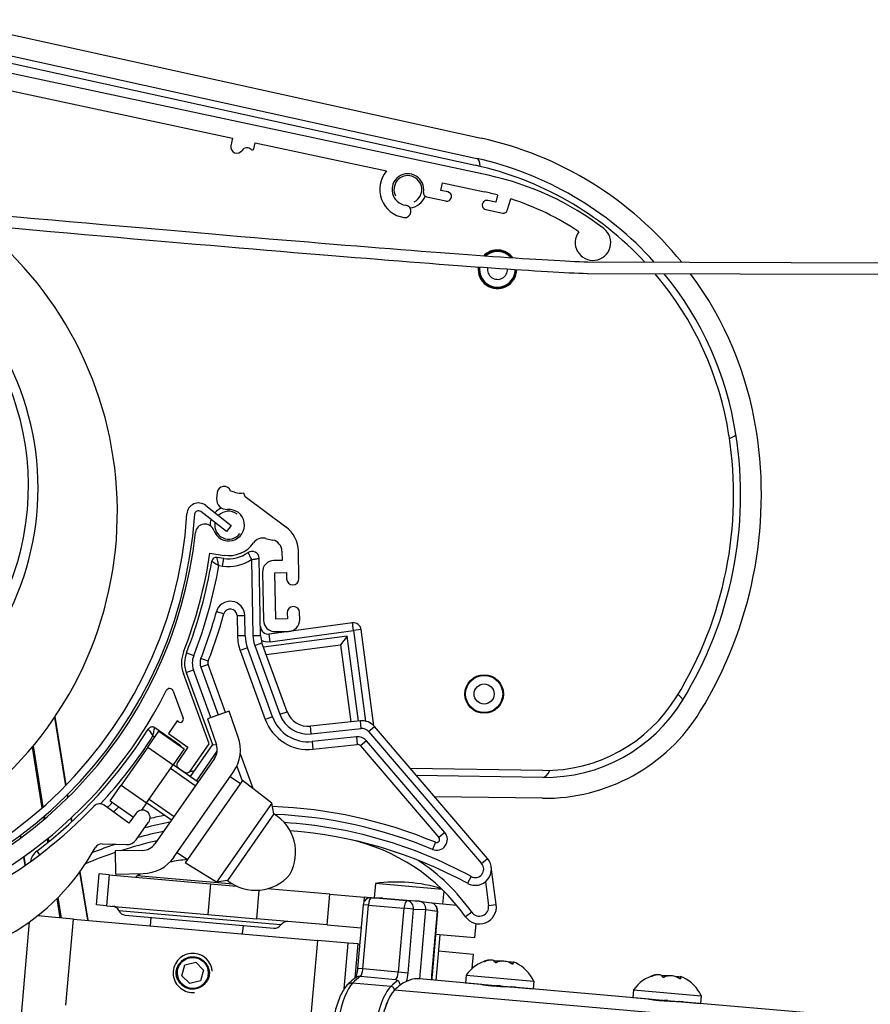
# Model space of a CAD drawing. Units: millimetres. Extents: x 28 to 835923, y -34960 to -18505.
# Drawn here: x 2411 to 2521, y -31033 to -30906 of the extents above; entities that cross this region are included whole.
import ezdxf

# ---------------------------------------------------------------- set-up
doc = ezdxf.new("R2010")
doc.units = ezdxf.units.MM
doc.header["$LTSCALE"] = 5
doc.layers.add('system', color=120, linetype='Continuous', lineweight=25)

msp = doc.modelspace()

# ---------------------------------------------------------------- linework, layer by layer
at = {"layer": 'system'}
for p, q in [((2400.78, -30905.94), (2470.38, -30921.27)), ((2395.35, -30908.44), (2469.6, -30924.79)), ((2471.25, -30926.08), (2392.92, -30909.37)), ((2400.2, -30908.58), (2469.8, -30923.91)), ((2388.73, -30910.73), (2438.17, -30921.27)), ((2438.17, -30921.27), (2437.96, -30922.26)), ((2440.94, -30922.67), (2441.1, -30921.9)), ((2441.1, -30921.9), (2458.12, -30925.53)), ((2465.14, -30928.05), (2465.35, -30927.07)), ((2465.35, -30927.07), (2470.79, -30928.23)), ((2463.27, -30928.88), (2465.79, -30929.41)), ((2466.04, -30928.24), (2465.14, -30928.05)), ((2472.48, -30928.64), (2472.28, -30929.57)), ((2472.28, -30929.57), (2471.23, -30929.35)), ((2473.73, -30930.65), (2474.21, -30929.14)), ((2470.98, -30930.52), (2473.15, -30930.98)), ((2484.18, -30937.31), (5848.79, -30946.21)), ((2484.09, -30938.8), (2484.15, -30938.8)), ((2484.15, -30938.8), (5848.93, -30947.7)), ((2436.18, -30967.17), (2436.11, -30967.93)), ((2438.41, -30967.13), (2437.93, -30966.97)), ((2439.8, -30967.71), (2439.64, -30967.22)), ((2445.08, -30971.62), (2439.8, -30967.71)), ((2437.37, -30972.22), (2434.08, -30969.61)), ((2434.7, -30968.83), (2437.99, -30971.44)), ((2437.99, -30971.44), (2437.37, -30972.22)), ((2442.44, -30973.09), (2443.39, -30973.31)), ((2444.56, -30974.74), (2444.58, -30975.94)), ((2446.77, -30978.3), (2446.7, -30974.76)), ((2435.24, -30975.01), (2437.09, -30975.29)), ((2437.03, -30975.69), (2436.16, -30975.56)), ((2436.88, -30976.67), (2437.03, -30975.69)), ((2440.62, -30975.85), (2440.81, -30985.68)), ((2441.81, -30985.66), (2441.62, -30975.66)), ((2444.58, -30975.94), (2443.52, -30975.96)), ((2436.4, -30976.6), (2436.88, -30976.67)), ((2442.05, -30977.49), (2442.17, -30983.69)), ((2443.65, -30977.56), (2445.15, -30977.53)), ((2443.77, -30983.56), (2443.65, -30977.56)), ((2445.15, -30977.53), (2445.17, -30978.33)), ((2437.04, -30982.87), (2436.08, -30982.61)), ((2438.76, -30983.09), (2439.76, -30983.07)), ((2438.76, -30983.09), (2438.81, -30985.72)), ((2439.81, -30985.7), (2439.76, -30983.07)), ((2445.27, -30983.53), (2443.77, -30983.56)), ((2445.25, -30982.73), (2445.27, -30983.53)), ((2446.87, -30983.6), (2446.85, -30982.7)), ((2453.7, -30984.04), (2442.92, -30985.48)), ((2443.05, -30986.47), (2453.83, -30985.03)), ((2453.83, -30985.03), (2453.7, -30984.04)), ((2454.83, -30984.9), (2453.83, -30985.03)), ((2453.83, -30985.03), (2455.39, -30996.76)), ((2456.48, -30997.38), (2454.83, -30984.9)), ((2439.81, -30985.7), (2438.81, -30985.72)), ((2440.81, -30985.68), (2441.81, -30985.66)), ((2453.02, -30985.74), (2442.19, -30987.18)), ((2443.05, -30986.47), (2442.92, -30985.48)), ((2443.7, -30985.16), (2445.4, -30985.13)), ((2453.02, -30985.74), (2452.16, -30986.86)), ((2454.49, -30996.75), (2453.02, -30985.74)), ((2440.1, -30987.28), (2439.16, -30987.62)), ((2443.35, -30996.21), (2440.1, -30987.28)), ((2441.04, -30986.94), (2441.98, -30986.6)), ((2441.04, -30986.94), (2444.29, -30995.87)), ((2445.23, -30995.53), (2441.98, -30986.6)), ((2442.54, -30988.14), (2452.16, -30986.86)), ((2452.16, -30986.86), (2453.49, -30996.86)), ((2432.21, -30987.91), (2433.14, -30988.27)), ((2435, -30989), (2434.07, -30988.63)), ((2439.16, -30987.62), (2442.41, -30996.55)), ((2432.18, -30990.45), (2433.12, -30990.11)), ((2435.37, -30996.28), (2433.12, -30990.11)), ((2435, -30989.42), (2434.06, -30989.76)), ((2434.06, -30989.76), (2436.31, -30995.95)), ((2437.26, -30995.63), (2435, -30989.42)), ((2435.13, -30999.71), (2431.8, -30990.58)), ((2432.18, -30990.45), (2435.57, -30999.77)), ((2430.5, -30992.86), (2431.78, -30996.37)), ((2415.12, -30996.29), (2416.55, -31005.11)), ((2416.63, -31005.02), (2415.2, -30996.17)), ((2437.75, -30995.45), (2434.92, -30996.44)), ((2434.92, -30996.44), (2436.08, -30999.8)), ((2438.91, -30998.81), (2437.75, -30995.45)), ((2443.35, -30996.21), (2442.41, -30996.55)), ((2444.29, -30995.87), (2445.23, -30995.53)), ((2431.35, -30999.88), (2428.1, -30997.61)), ((2431, -30996.71), (2429.86, -30998.35)), ((2431.18, -30996.84), (2431, -30996.71)), ((2454.73, -30996.73), (2448.27, -30997.42)), ((2448.37, -30998.41), (2448.27, -30997.42)), ((2448.37, -30998.41), (2454.84, -30997.72)), ((2454.84, -30997.72), (2454.73, -30996.73)), ((2455.79, -30998.1), (2456.55, -30997.45)), ((2471.18, -31014.54), (2456.55, -30997.45)), ((2427.2, -31000.12), (2428.63, -30998.07)), ((2427.87, -30998.67), (2428.1, -30998.83)), ((2428.63, -30998.07), (2431.91, -31000.36)), ((2429.86, -30998.35), (2432.4, -31000.13)), ((2454.21, -30998.79), (2448.48, -30999.41)), ((2454.21, -30998.79), (2454.32, -30999.79)), ((2455.79, -30998.1), (2470.42, -31015.19)), ((2412.22, -31000.14), (2413.49, -31008)), ((2413.67, -31007.84), (2412.39, -30999.93)), ((2427.2, -31000.12), (2423.76, -31005.04)), ((2427.2, -31000.12), (2430.48, -31002.41)), ((2432.4, -31000.13), (2431.03, -31002.1)), ((2431.29, -30999.93), (2431.35, -30999.88)), ((2432.67, -31003.24), (2435.13, -30999.71)), ((2435.57, -30999.77), (2432.67, -31003.94)), ((2435.57, -30999.77), (2436.1, -30999.84)), ((2448.48, -30999.41), (2448.58, -31000.4)), ((2448.58, -31000.4), (2454.32, -30999.79)), ((2455.51, -30999.31), (2454.75, -30999.96)), ((2454.75, -30999.96), (2464.89, -31011.81)), ((2465.65, -31011.16), (2455.51, -30999.31)), ((2435.83, -31001.59), (2428.13, -31012.63)), ((2431.91, -31000.36), (2430.48, -31002.41)), ((2433.49, -31004.51), (2436.18, -31000.65)), ((2440.85, -31005.49), (2439.17, -31000.88)), ((2427.04, -31007.33), (2430.48, -31002.41)), ((2433.7, -31004.65), (2430.48, -31002.41)), ((2431.15, -31002.79), (2431.97, -31003.36)), ((2438.72, -31002.57), (2439.42, -31004.49)), ((2433.35, -31005.15), (2430.13, -31002.9)), ((2430.59, -31014.35), (2438.29, -31003.31)), ((2437.87, -31003.91), (2439.19, -31004.83)), ((2478.34, -31003.14), (2461.21, -31002.9)), ((2478.33, -31004.04), (2461.99, -31003.81)), ((2422.33, -31007.09), (2423.76, -31005.04)), ((2423.76, -31005.04), (2427.04, -31007.33)), ((2439.47, -31004.42), (2432.03, -31015.08)), ((2443.26, -31007.37), (2439.47, -31004.42)), ((2416.74, -31006.33), (2416.8, -31006.69)), ((2416.89, -31006.6), (2416.83, -31006.24)), ((2478.29, -31006.74), (2464.33, -31006.54)), ((2424.74, -31009.98), (2421.54, -31007.65)), ((2422.33, -31007.09), (2425.33, -31009.18)), ((2427.04, -31007.33), (2426.39, -31008.27)), ((2430.26, -31009.57), (2427.04, -31007.33)), ((2427.39, -31006.84), (2430.61, -31009.08)), ((2443.26, -31007.37), (2436.11, -31017.62)), ((2443.51, -31008.76), (2443.26, -31007.37)), ((2413.68, -31009.16), (2413.74, -31009.5)), ((2413.92, -31009.35), (2413.86, -31009)), ((2417.4, -31009.72), (2417.32, -31009.25)), ((2425.69, -31008.67), (2424.74, -31009.98)), ((2443.51, -31008.76), (2437.51, -31017.37)), ((2417.23, -31009.33), (2417.31, -31009.81)), ((2425.69, -31012.11), (2427.31, -31009.85)), ((2410.66, -31011.58), (2410.71, -31011.91)), ((2410.8, -31011.85), (2410.75, -31011.51)), ((2465.65, -31011.16), (2464.89, -31011.81)), ((2414.15, -31012.03), (2414.22, -31012.48)), ((2414.4, -31012.34), (2414.33, -31011.88)), ((2421.28, -31012.65), (2424.42, -31012.74)), ((2464.44, -31012.44), (2464.05, -31013.36)), ((2411.1, -31014.35), (2411.28, -31015.44)), ((2411.37, -31015.38), (2411.19, -31014.28)), ((2412.82, -31013.58), (2413.18, -31014.06)), ((2426.53, -31013.49), (2422.97, -31013.56)), ((2422.97, -31013.56), (2423.03, -31016.56)), ((2431.01, -31013.75), (2432.32, -31014.67)), ((2436.11, -31017.62), (2432.03, -31015.08)), ((2470.42, -31015.19), (2471.18, -31014.54)), ((2472.32, -31020.51), (2471.67, -31015.63)), ((2418.36, -31016.32), (2419.37, -31022.54)), ((2419.47, -31022.54), (2418.45, -31016.21)), ((2420.54, -31020.53), (2420.89, -31016.54)), ((2422.2, -31016.66), (2420.89, -31016.54)), ((2422.2, -31016.66), (2421.86, -31020.65)), ((2422.2, -31016.66), (2435.32, -31017.81)), ((2423.03, -31016.56), (2426.58, -31016.49)), ((2438.24, -31017.87), (2425.84, -31016.78)), ((2469.06, -31016.87), (2468.58, -31017.75)), ((2435.32, -31017.81), (2434.97, -31021.79)), ((2435.32, -31017.81), (2438.69, -31018.1)), ((2437.51, -31017.37), (2436.11, -31017.62)), ((2456.66, -31017.77), (2456.5, -31019.62)), ((2465.3, -31018.53), (2456.66, -31017.77)), ((2470.91, -31017.54), (2471.32, -31020.64)), ((2441.59, -31018.63), (2441.26, -31022.34)), ((2450.77, -31019.16), (2442.67, -31018.45)), ((2450.42, -31023.14), (2450.77, -31019.16)), ((2450.77, -31019.16), (2455.23, -31019.55)), ((2465.51, -31018.73), (2465.37, -31020.44)), ((2415.4, -31019.76), (2415.8, -31022.22)), ((2416.01, -31022.24), (2415.58, -31019.59)), ((2421.86, -31020.65), (2420.54, -31020.53)), ((2421.86, -31020.65), (2434.97, -31021.79)), ((2455.08, -31020.52), (2454.36, -31028.78)), ((2455.04, -31028.84), (2455.76, -31020.58)), ((2455.76, -31020.58), (2455.08, -31020.52)), ((2455.23, -31019.55), (2455.18, -31020.17)), ((2455.98, -31019.62), (2455.23, -31019.55)), ((2455.76, -31020.58), (2460.36, -31020.98)), ((2457.57, -31019.65), (2456.11, -31019.61)), ((2460.76, -31020.02), (2456.16, -31019.61)), ((2456.16, -31019.61), (2457.62, -31019.66)), ((2457.62, -31019.66), (2462.34, -31020.07)), ((2462.34, -31020.07), (2460.76, -31020.02)), ((2462.38, -31020.08), (2463.87, -31020.29)), ((2467.22, -31020.6), (2464, -31020.32)), ((2471.32, -31020.64), (2472.32, -31020.51)), ((2417.56, -31022.38), (2412.9, -31021.97)), ((2444.44, -31023.12), (2423.45, -31021.29)), ((2424.27, -31021.86), (2443.53, -31023.55)), ((2434.97, -31021.79), (2441.26, -31022.34)), ((2460.36, -31020.98), (2459.63, -31029.25)), ((2461.62, -31021.09), (2460.36, -31020.98)), ((2460.89, -31029.36), (2461.62, -31021.09)), ((2461.62, -31021.09), (2463.19, -31021.15)), ((2462.41, -31030.13), (2463.19, -31021.15)), ((2463.19, -31021.15), (2464.67, -31021.36)), ((2464.67, -31021.36), (2463.95, -31029.62)), ((2464.72, -31021.37), (2464, -31029.63)), ((2464.72, -31021.37), (2464.67, -31021.36)), ((2469.15, -31021.49), (2468.34, -31022.07)), ((2405.61, -31094.61), (2411.9, -31022.72)), ((2416.59, -31033.53), (2417.56, -31022.38)), ((2417.56, -31022.38), (2449.2, -31025.15)), ((2427.53, -31023.25), (2427.62, -31022.15)), ((2439.48, -31024.29), (2439.58, -31023.2)), ((2450.42, -31023.14), (2441.26, -31022.34)), ((2450.42, -31023.14), (2454.82, -31023.53)), ((2469.55, -31024.82), (2469.71, -31022.96)), ((2469.55, -31024.82), (2464.46, -31024.37)), ((2465.02, -31024.42), (2464.5, -31030.31)), ((2448.22, -31036.3), (2449.2, -31025.15)), ((2453.15, -31025.49), (2449.2, -31025.15)), ((2452.63, -31031.41), (2453.15, -31025.49)), ((2454.44, -31025.6), (2453.15, -31025.49)), ((2454.06, -31030.01), (2454.44, -31025.6)), ((2454.44, -31025.6), (2454.64, -31025.62)), ((2464.83, -31026.51), (2469.37, -31026.91)), ((2469.2, -31028.77), (2469.37, -31026.91)), ((2431.62, -31029.71), (2432.01, -31028.32)), ((2432.01, -31028.32), (2433.41, -31027.96)), ((2433.41, -31027.96), (2434.41, -31029)), ((2470.77, -31027.86), (2470.77, -31027.86)), ((2470.84, -31027.84), (2470.84, -31027.82)), ((2472.24, -31027.98), (2472.25, -31027.99)), ((2474.45, -31027.99), (2474.44, -31028.18)), ((2474.44, -31028.18), (2474.45, -31028.18)), ((2474.51, -31028.14), (2474.5, -31028.17)), ((2434.41, -31029), (2434.02, -31030.39)), ((2455.04, -31028.84), (2454.36, -31028.78)), ((2459.63, -31029.25), (2455.04, -31028.84)), ((2460.89, -31029.36), (2459.63, -31029.25)), ((2464, -31029.63), (2463.95, -31029.62)), ((2468.41, -31029.64), (2468.32, -31030.63)), ((2468.41, -31029.64), (2477.18, -31030.4)), ((2432.62, -31030.74), (2431.62, -31029.71)), ((2434.02, -31030.39), (2432.62, -31030.74)), ((2458.67, -31031.1), (2453.71, -31030.66)), ((2454.73, -31029.79), (2459.29, -31030.19)), ((2470.43, -31030.83), (2462.37, -31030.12)), ((2468.32, -31030.63), (2477.09, -31031.4)), ((2469.03, -31030.71), (2469.04, -31030.69)), ((2471.06, -31030.87), (2471.06, -31030.93)), ((2477.18, -31030.4), (2477.09, -31031.4)), ((2492.46, -31029.75), (2492.46, -31029.75)), ((2492.53, -31029.74), (2492.53, -31029.71)), ((2493.93, -31029.88), (2493.94, -31029.88)), ((2496.15, -31029.89), (2496.13, -31030.07)), ((2496.13, -31030.07), (2496.14, -31030.08)), ((2496.2, -31030.03), (2496.19, -31030.07)), ((4109.49, -31175.95), (2459.16, -31031.56)), ((2474.35, -31031.16), (2474.35, -31031.19)), ((2492.12, -31032.73), (2474.95, -31031.22)), ((2490.1, -31031.53), (2490.01, -31032.53)), ((2490.1, -31031.53), (2498.87, -31032.3)), ((2490.01, -31032.53), (2498.78, -31033.3)), ((2492.75, -31032.77), (2492.75, -31032.83)), ((2496.04, -31033.06), (2496.04, -31033.09)), ((4078.32, -31171.5), (2496.64, -31033.12)), ((2498.87, -31032.3), (2498.78, -31033.3))]:
    msp.add_line(p, q, dxfattribs=at)
for centre, radius in [((2470.75, -30993.24), 2.5), ((2470.75, -30993.24), 2.49), ((2470.75, -30993.24), 2.4), ((2470.75, -30993.24), 1.3), ((2433.02, -31029.35), 2.01)]:
    msp.add_circle(centre, radius, dxfattribs=at)
for centre, radius, start, end in [((2376.89, -30966.28), 56.5, 90.3008, 356.2535), ((2376.89, -30966.28), 55.5, 90.3008, 356.2535), ((2460.46, -30966.3), 46.1, 38.9149, 77.5774), ((2438.74, -30922.43), 0.8, 167.9605, 327.267), ((2440.04, -30923.27), 0.75, 42.584, 147.267), ((2440.74, -30922.62), 0.2, 222.584, 347.9605), ((2460.46, -30966.3), 42.5, 42.9745, 77.5774), ((2460.46, -30966.3), 43.4, 41.8715, 77.5774), ((2460.87, -30927.93), 3.65, 138.8163, 262.0941), ((2460.87, -30927.93), 2.05, 349.704, 262.0941), ((2460.87, -30927.93), 1.8, 297.7292, 207.7292), ((2463.43, -30962.76), 37.5, 52.5422, 77.9605), ((2460.87, -30927.93), 2.4, 276.6235, 338.64), ((2463.38, -30928.39), 0.5, 169.704, 257.9605), ((2465.92, -30928.83), 0.6, 257.9605, 77.9605), ((2463.43, -30962.76), 35.3, 75.1509, 77.9605), ((2460.48, -30930.76), 0.8, 262.0941, 82.0941), ((2471.1, -30929.93), 0.6, 77.9605, 257.9605), ((2463.43, -30962.76), 35.3, 56.278, 72.2134), ((2473.26, -30930.49), 0.5, 257.9605, 342.2134), ((2375.76, -30969.69), 47.5, 309.5351, 51.4759), ((2376.49, -30966.57), 36.5, 306.8241, 64.3034), ((2484.84, -30934.81), 2.3, 141.9476, 52.5422), ((2376.74, -30966.33), 35, 249.9384, 66.1934), ((2472.47, -30938.26), 2.5, 36.8981, 135.1421), ((2472.47, -30938.26), 2.4, 38.9888, 133.0504), ((2472.47, -30938.26), 2.31, 41.1154, 130.9229), ((2472.47, -30938.26), 2.5, 172.7939, 359.2517), ((2472.47, -30938.26), 2.4, 172.6652, 359.3794), ((2472.47, -30938.26), 2.31, 172.5386, 359.5051), ((2472.47, -30938.26), 1.3, 169.9122, 2.1242), ((2460.46, -30966.3), 42.5, 8.8554, 40.2686), ((2460.46, -30966.3), 43.4, 8.8447, 39.2641), ((2460.46, -30966.3), 46.1, 8.8447, 36.5576), ((2453.04, -30967.45), 53.61, 328.476, 8.8447), ((2453.04, -30967.45), 50.01, 328.476, 8.8538), ((2453.04, -30967.45), 50.91, 328.476, 8.8447), ((2437.07, -30967.25), 0.9, 17.8016, 175.0617), ((2439.21, -30964.62), 2.63, 252.1671, 279.447), ((2437.41, -30968.04), 1.3, 175.0617, 274.5553), ((2433.76, -30970.01), 1.5, 51.562, 176.2535), ((2433.76, -30970.01), 0.5, 51.562, 176.2535), ((2437.67, -30971.38), 2.05, 199.3704, 94.5553), ((2437.67, -30971.38), 2.4, 112.5609, 137.9714), ((2437.67, -30971.38), 1.8, 52.9844, 136.7855), ((2437.67, -30971.38), 2.4, 162.2967, 181.7728), ((2434.58, -30972.47), 1.23, 19.3704, 173.8766), ((2437.67, -30971.38), 1.81, 169.6448, 322.9844), ((2442.7, -30974.83), 4, 1.1013, 53.5013), ((2376.89, -30966.28), 56.8, 201.263, 353.8766), ((2442.11, -30974.55), 1.5, 77.2258, 144.4189), ((2443.06, -30974.77), 1.5, 1.1013, 77.2258), ((2437.67, -30971.38), 3.95, 261.4885, 324.4189), ((2440.71, -30975.68), 0.91, 1.1013, 125.2113), ((2376.89, -30966.28), 59, 338.6504, 351.4885), ((2376.89, -30966.28), 59.4, 338.6504, 350.5335), ((2436.07, -30976.15), 0.6, 81.4885, 170.5335), ((2437.67, -30971.38), 5.35, 261.4885, 303.4178), ((2437.67, -30971.38), 4.35, 261.4885, 305.2113), ((2443.55, -30977.46), 1.5, 91.1013, 181.1013), ((2376.89, -30966.28), 60.4, 338.6504, 350.1604), ((2445.97, -30978.32), 0.8, 181.1013, 1.1013), ((2437.88, -30983.11), 1.87, 1.1013, 164.5784), ((2437.88, -30983.11), 0.875, 1.1013, 164.5784), ((2446.05, -30982.72), 0.8, 1.1013, 181.1013), ((2376.89, -30966.28), 61.4, 338.6504, 344.5784), ((2376.89, -30966.28), 62.4, 338.6504, 344.5784), ((2443.67, -30983.66), 1.5, 181.1013, 271.1013), ((2445.37, -30983.63), 1.5, 271.1013, 1.1013), ((2442.79, -30984.48), 1, 181.1013, 277.5698), ((2453.83, -30985.03), 1, 7.5698, 97.5698), ((2444.71, -30985.61), 5.9, 181.1013, 200.0013), ((2444.71, -30985.61), 4.9, 181.1013, 200.0013), ((2444.71, -30985.61), 3.9, 181.1013, 200.0013), ((2444.71, -30985.61), 2.9, 181.1013, 200.0013), ((2442.79, -30984.48), 2, 243.2174, 277.5698), ((2435.56, -30989.22), 4, 158.6504, 200.0013), ((2435.56, -30989.22), 3.6, 158.6504, 200.0013), ((2435.56, -30989.22), 2.6, 158.6504, 200.0013), ((2435.56, -30989.22), 1.6, 158.6504, 200.0013), ((2435.56, -30989.22), 0.6, 158.6504, 200.0013), ((2430.03, -30993.03), 0.5, 20.0013, 153.2834), ((2376.89, -30966.28), 59, 280.2013, 333.2834), ((2478.62, -30983.14), 20, 269.2013, 328.476), ((2478.62, -30983.14), 20.9, 269.2013, 328.476), ((2431.41, -30996.51), 0.4, 235.1013, 20.0013), ((2447.96, -30994.53), 4.9, 200.0013, 276.1013), ((2447.96, -30994.53), 3.9, 200.0013, 276.1013), ((2447.96, -30994.53), 2.9, 200.0013, 276.1013), ((2478.62, -30983.14), 23.6, 269.2013, 328.476), ((2376.89, -30966.28), 59.4, 307.2229, 327.9682), ((2427.75, -30998.1), 0.6, 55.1013, 147.9682), ((2447.96, -30994.53), 5.9, 200.0013, 276.1013), ((2454.95, -30998.81), 2.1, 40.5634, 96.1013), ((2454.95, -30998.81), 1.1, 40.5634, 96.1013), ((2376.89, -30966.28), 60.4, 317.0068, 327.5693), ((2434.19, -31000.45), 5, 325.1013, 19.1013), ((2454.37, -31000.28), 1.5, 40.5634, 96.1013), ((2431.01, -31000.38), 0.6, 26.9152, 55.1013), ((2434.19, -31000.45), 2, 325.1013, 19.1013), ((2454.37, -31000.28), 0.5, 40.5634, 96.1013), ((2431.44, -31002.38), 0.5, 145.1013, 235.1013), ((2432.26, -31002.95), 0.5, 235.1013, 325.1013), ((2439.65, -31037.6), 35, 102.4637, 102.6626), ((2439.65, -31037.6), 35, 100.6441, 101.6118), ((2376.89, -30966.28), 60, 283.7473, 316.2514), ((2420.95, -31008.46), 1, 53.9127, 136.2514), ((2376.89, -30966.28), 61.4, 317.2424, 318.1131), ((2376.89, -30966.28), 62.4, 317.3498, 318.2256), ((2441.22, -31067.98), 60.2, 67.3156, 87.9766), ((2426.5, -31009.26), 1, 324.3228, 143.9127), ((2441.22, -31067.98), 60.2, 101.3427, 103.1764), ((2440.49, -31013.76), 5.85, 330.8552, 58.85), ((2441.22, -31067.98), 59.2, 67.3156, 87.6686), ((2441.22, -31067.98), 59.2, 100.8473, 104.1003), ((2441.22, -31067.98), 58.2, 61.4224, 86.4), ((2441.22, -31067.98), 58.2, 101.8671, 105.2787), ((2441.22, -31067.98), 57.2, 61.4224, 85.5936), ((2464.59, -31012.07), 1.4, 247.3156, 40.5634), ((2464.59, -31012.07), 0.4, 247.3156, 40.5634), ((2441.22, -31067.98), 58.2, 108.2135, 111.3496), ((2421.25, -31013.65), 1, 88.3228, 151.1538), ((2441.22, -31067.98), 57.2, 102.9433, 107.8812), ((2424.47, -31011.24), 1.5, 268.3228, 324.3228), ((2426.49, -31011.49), 2, 271.1013, 325.1013), ((2447.91, -31036.49), 25, 35.224, 77.9988), ((2394.98, -30999.17), 29, 299.5805, 331.1538), ((2414.09, -31015.25), 2.1, 127.2229, 170.9492), ((2441.22, -31067.98), 57.2, 108.5974, 112.7135), ((2426.49, -31011.49), 5, 271.1013, 325.1013), ((2433.12, -31028.16), 13.5, 93.4359, 103.1962), ((2447.91, -31036.49), 26, 35.224, 56.6025), ((2469.59, -31015.91), 2.1, 241.4224, 40.5634), ((2469.59, -31015.91), 1.1, 241.4224, 40.5634), ((2426.2, -31017.35), 0.666, 122.6197, 144.8634), ((2433.12, -31028.16), 13.5, 120.2612, 122.6197), ((2441.16, -31012.8), 5.85, 231.3526, 319.3473), ((2459.4, -31037.58), 20, 73.0617, 97.8559), ((2422.54, -31021.71), 1, 25, 85), ((2456.08, -31020.61), 1, 88.2675, 175), ((2463.73, -31021.28), 1, 355, 81.8183), ((2470.13, -31020.8), 2.2, 215.224, 7.5698), ((2470.13, -31020.8), 1.2, 215.224, 7.5698), ((2424.36, -31020.86), 1, 205, 265), ((2443.62, -31022.55), 1, 265, 325), ((2445.26, -31023.7), 1, 85, 145), ((2433.02, -31029.35), 2.02, 64.2273, 334.2273), ((2472.57, -31032.63), 5.12, 106.3778, 144.2089), ((2472.57, -31032.63), 5.12, 25.7911, 63.6222), ((2494.26, -31034.53), 5.12, 106.3778, 144.2089), ((2494.26, -31034.53), 5.12, 25.7911, 63.6222)]:
    msp.add_arc(centre, radius, start, end, dxfattribs=at)
for centre, major_axis, ratio, start_param, end_param in [((2468.87, -30928.11), (0.93, 4.2), 0.246213, 5.622452, 6.283185), ((2499.09, -30960.28), (4.25, 0.66), 0.150764, 5.623738, 6.283185), ((2492.77, -30991.82), (3.67, -2.25), 0.137265, 0, 0.659345), ((2478.39, -30999.74), (-0.06, -4.3), 0.335846, 0, 0.666384), ((2456.08, -31020.61), (0.087, 0.996), 0.322266, 0.017453, 1.570796), ((2456.08, -31020.61), (0.03, 1), 0.951984, 6.229194, 6.283185), ((2457.53, -31020.65), (-0.084, -0.997), 0.946648, 3.138964, 3.192956), ((2460.68, -31021.01), (0.087, 0.996), 0.322266, 0.017453, 1.570796), ((2460.68, -31021.01), (0.034, 0.999), 0.943657, 4.662596, 6.23324), ((2462.25, -31021.07), (-0.089, -0.996), 0.946541, 1.57226, 3.142904), ((2463.73, -31021.28), (0.142, 0.99), 0.949281, 4.765109, 6.283185), ((2454.75, -31028.82), (0.087, 0.996), 0.289218, 3.385062, 4.712389), ((2459.3, -31029.22), (-0.087, -0.996), 0.338788, 0.24347, 1.570796), ((2460.24, -31029.3), (0.17, 1.99), 0.330527, 4.123594, 4.712389), ((2464.58, -31029.68), (-0.17, -1.99), 0.314004, 4.712389, 5.03539), ((2453.92, -31037.72), (0.65, 7.47), 0.307945, 0.362303, 1.277114), ((2453.75, -31031.6), (-0.721, 0.693), 0.890337, 5.454687, 6.283185), ((2454.43, -31056.07), (2.35, 26.9), 0.306354, 0.24347, 0.362303), ((2454.72, -31030.77), (-0.561, 0.828), 0.924057, 5.643417, 6.283185), ((2459.62, -31056.52), (-2.35, -26.9), 0.330374, 3.404639, 3.503896), ((2460.01, -31056.51), (2.31, 26.4), 0.322266, 0.199052, 0.361626), ((2460.06, -31056.52), (-2.31, -26.4), 0.330527, 3.141593, 3.331402), ((2458.93, -31038.16), (-0.65, -7.47), 0.329976, 3.503896, 4.571149), ((2459.38, -31038.15), (0.61, 6.97), 0.322266, 0.361626, 1.428809), ((2458.69, -31031.57), (-0.347, 0.36), 0.882536, 4.010017, 5.488702), ((2459.4, -31038.2), (0.61, 6.97), 0.330527, 0.764367, 1.429556)]:
    msp.add_ellipse(centre, major_axis=major_axis, ratio=ratio, start_param=start_param, end_param=end_param, dxfattribs=at)
for points, knots in [([(2382.76, -30928.99), (2411.43, -30931.6), (2434.25, -30933.6), (2451.24, -30934.99), (2467.75, -30936.34), (2478.74, -30937.11), (2484.18, -30937.31)], [1, 1, 1, 1, 1.5061072, 1.5061072, 1.5061072, 1.9981402, 1.9981402, 1.9981402, 1.9981402]), ([(2382.53, -30930.47), (2411.2, -30933.08), (2434.03, -30935.08), (2451.02, -30936.47), (2467.6, -30937.83), (2478.6, -30938.6), (2484.09, -30938.8)], [1, 1, 1, 1, 1.506107, 1.506107, 1.506107, 2, 2, 2, 2]), ([(2435.48, -30976.05), (2435.48, -30976.05), (2435.49, -30976.05), (2435.52, -30976.08), (2435.56, -30976.1), (2435.68, -30976.17), (2435.79, -30976.23), (2436.05, -30976.39), (2436.23, -30976.5), (2436.4, -30976.6)], [-0.07340029, -0.07340029, -0.07340029, -0.07340029, -0.06484459, -0.06484459, -0.05115547, -0.05115547, -0.02925288, -0.02925288, 0.00223358, 0.00223358, 0.00223358, 0.00223358]), ([(2436.4, -30976.6), (2436.35, -30976.41), (2436.31, -30976.21), (2436.24, -30975.91), (2436.21, -30975.79), (2436.18, -30975.65), (2436.17, -30975.6), (2436.16, -30975.56), (2436.16, -30975.56), (2436.16, -30975.56)], [-0.00223358, -0.00223358, -0.00223358, -0.00223358, 0.02925288, 0.02925288, 0.05115547, 0.05115547, 0.06484459, 0.06484459, 0.07340029, 0.07340029, 0.07340029, 0.07340029]), ([(2440.18, -30974.94), (2440.18, -30974.94), (2440.18, -30974.94), (2440.19, -30974.96), (2440.2, -30974.97), (2440.22, -30975.02), (2440.24, -30975.06), (2440.3, -30975.17), (2440.34, -30975.25), (2440.44, -30975.45), (2440.5, -30975.59), (2440.58, -30975.77), (2440.6, -30975.81), (2440.62, -30975.85)], [-0.02219917, -0.02219917, -0.02219917, -0.02219917, -0.02093718, -0.02093718, -0.018918, -0.018918, -0.0156873, -0.0156873, -0.01051818, -0.01051818, -0.00224759, -0.00224759, 0.00027769, 0.00027769, 0.00027769, 0.00027769]), ([(2440.62, -30975.85), (2440.66, -30975.84), (2440.71, -30975.83), (2440.9, -30975.8), (2441.05, -30975.77), (2441.27, -30975.73), (2441.36, -30975.71), (2441.48, -30975.69), (2441.52, -30975.68), (2441.58, -30975.67), (2441.6, -30975.67), (2441.61, -30975.66), (2441.62, -30975.66), (2441.62, -30975.66)], [-0.00027769, -0.00027769, -0.00027769, -0.00027769, 0.00224759, 0.00224759, 0.01051818, 0.01051818, 0.0156873, 0.0156873, 0.018918, 0.018918, 0.02093718, 0.02093718, 0.02219917, 0.02219917, 0.02219917, 0.02219917]), ([(2427.24, -30997.79), (2427.24, -30997.79), (2427.25, -30997.79), (2427.27, -30997.82), (2427.29, -30997.86), (2427.37, -30997.97), (2427.44, -30998.06), (2427.62, -30998.32), (2427.74, -30998.49), (2427.87, -30998.67)], [-0.07566603, -0.07566603, -0.07566603, -0.07566603, -0.06739568, -0.06739568, -0.0541631, -0.0541631, -0.03299099, -0.03299099, 0.00158931, 0.00158931, 0.00158931, 0.00158931]), ([(2427.87, -30998.67), (2427.91, -30998.46), (2427.96, -30998.25), (2428.02, -30997.94), (2428.05, -30997.83), (2428.08, -30997.7), (2428.09, -30997.66), (2428.09, -30997.62), (2428.1, -30997.61), (2428.1, -30997.61)], [-0.00158931, -0.00158931, -0.00158931, -0.00158931, 0.03299099, 0.03299099, 0.0541631, 0.0541631, 0.06739568, 0.06739568, 0.07566603, 0.07566603, 0.07566603, 0.07566603]), ([(2435.54, -31029.13), (2435.52, -31028.95), (2435.49, -31028.76), (2435.33, -31028.27), (2435.16, -31027.97), (2434.75, -31027.48), (2434.49, -31027.26), (2433.89, -31026.95), (2433.55, -31026.86), (2432.92, -31026.8), (2432.58, -31026.83), (2431.93, -31027.04), (2431.63, -31027.21), (2431.14, -31027.61), (2430.93, -31027.88), (2430.61, -31028.48), (2430.52, -31028.81), (2430.46, -31029.45), (2430.5, -31029.79), (2430.7, -31030.44), (2430.87, -31030.74), (2431.28, -31031.22), (2431.55, -31031.44), (2432.14, -31031.75), (2432.48, -31031.85), (2432.94, -31031.89), (2433.09, -31031.89), (2433.24, -31031.87)], [0.043143, 0.043143, 0.043143, 0.043143, 0.095589, 0.095589, 0.191178, 0.191178, 0.286764, 0.286764, 0.382351, 0.382351, 0.477938, 0.477938, 0.573524, 0.573524, 0.669113, 0.669113, 0.764702, 0.764702, 0.860291, 0.860291, 0.955879, 0.955879, 1.051466, 1.051466, 1.147053, 1.147053, 1.190195, 1.190195, 1.190195, 1.190195]), ([(2431.21, -31030.43), (2431.12, -31030.29), (2431.03, -31030.13), (2430.88, -31029.71), (2430.85, -31029.43), (2430.87, -31029.16), (2430.89, -31028.9), (2430.98, -31028.62), (2431.21, -31028.23), (2431.31, -31028.09), (2431.43, -31027.98)], [1.1284448, 1.1284448, 1.1284448, 1.1284448, 1.1777033, 1.1777033, 1.256898, 1.256898, 1.256898, 1.3375435, 1.3375435, 1.3854745, 1.3854745, 1.3854745, 1.3854745]), ([(2431.43, -31027.98), (2431.5, -31027.89), (2431.58, -31027.81), (2431.77, -31027.66), (2431.88, -31027.58), (2432.12, -31027.44), (2432.25, -31027.39), (2432.51, -31027.31), (2432.65, -31027.28), (2432.92, -31027.25), (2433.06, -31027.25), (2433.33, -31027.27), (2433.47, -31027.3), (2433.73, -31027.37), (2433.86, -31027.42), (2434.11, -31027.55), (2434.22, -31027.63), (2434.44, -31027.8), (2434.54, -31027.89), (2434.7, -31028.09), (2434.76, -31028.18), (2434.82, -31028.27)], [0.007882858, 0.007882858, 0.007882858, 0.007882858, 0.008214813, 0.008214813, 0.008625553, 0.008625553, 0.009036294, 0.009036294, 0.009447035, 0.009447035, 0.009857775, 0.009857775, 0.010268516, 0.010268516, 0.010679257, 0.010679257, 0.011089997, 0.011089997, 0.011500738, 0.011500738, 0.011836392, 0.011836392, 0.011836392, 0.011836392]), ([(2434.82, -31028.27), (2434.91, -31028.41), (2434.99, -31028.56), (2435.15, -31028.98), (2435.19, -31029.27), (2435.14, -31029.8), (2435.06, -31030.07), (2434.83, -31030.47), (2434.72, -31030.6), (2434.6, -31030.72)], [0.4999174, 0.4999174, 0.4999174, 0.4999174, 0.5478484, 0.5478484, 0.6284939, 0.6284939, 0.7076886, 0.7076886, 0.7569471, 0.7569471, 0.7569471, 0.7569471]), ([(2470.84, -31027.82), (2470.83, -31027.82), (2470.82, -31027.82), (2470.8, -31027.83), (2470.79, -31027.84), (2470.78, -31027.84), (2470.77, -31027.85), (2470.76, -31027.85), (2470.76, -31027.85), (2470.76, -31027.86), (2470.77, -31027.86)], [-0.0102745, -0.0102745, -0.0102745, -0.0102745, -0.00712971, -0.00712971, 0, 0, 0, 0.00678733, 0.00678733, 0.00988345, 0.00988345, 0.00988345, 0.00988345]), ([(2470.77, -31027.86), (2470.77, -31027.86), (2470.78, -31027.86), (2470.79, -31027.85), (2470.8, -31027.85), (2470.82, -31027.85), (2470.83, -31027.84), (2470.86, -31027.84), (2470.89, -31027.83), (2470.9, -31027.82), (2470.91, -31027.82)], [-0.00988345, -0.00988345, -0.00988345, -0.00988345, -0.00678733, -0.00678733, 0, 0, 0, 0.00712971, 0.00712971, 0.0102745, 0.0102745, 0.0102745, 0.0102745]), ([(2470.84, -31027.82), (2470.89, -31027.8), (2470.94, -31027.78), (2471.15, -31027.7), (2471.29, -31027.67), (2471.44, -31027.66), (2471.49, -31027.67), (2471.5, -31027.7)], [-0.2067673, -0.2067673, -0.2067673, -0.2067673, -0.1885855, -0.1885855, -0.1237583, -0.1237583, -0.0762859, -0.0762859, -0.0762859, -0.0762859]), ([(2472.12, -31027.93), (2472.12, -31027.9), (2472.11, -31027.88), (2472.06, -31027.78), (2471.97, -31027.73), (2471.73, -31027.68), (2471.56, -31027.68), (2471.23, -31027.73), (2471.07, -31027.77), (2470.91, -31027.82)], [-0.2067673, -0.2067673, -0.2067673, -0.2067673, -0.1885855, -0.1885855, -0.1237583, -0.1237583, -0.0618792, -0.0618792, -0.0117655, -0.0117655, -0.0117655, -0.0117655]), ([(2472.05, -31027.8), (2472.21, -31027.77), (2472.37, -31027.76), (2472.68, -31027.77), (2472.84, -31027.79), (2472.99, -31027.83)], [-0.16986175, -0.16986175, -0.16986175, -0.16986175, -0.12375834, -0.12375834, -0.07628593, -0.07628593, -0.07628593, -0.07628593]), ([(2472.12, -31027.93), (2472.12, -31027.93), (2472.12, -31027.94), (2472.13, -31027.95), (2472.14, -31027.96), (2472.16, -31027.96), (2472.17, -31027.97), (2472.19, -31027.98), (2472.22, -31027.98), (2472.23, -31027.98), (2472.24, -31027.98)], [-0.0102745, -0.0102745, -0.0102745, -0.0102745, -0.00712971, -0.00712971, 0, 0, 0, 0.00678733, 0.00678733, 0.00988345, 0.00988345, 0.00988345, 0.00988345]), ([(2472.25, -31027.99), (2472.26, -31027.99), (2472.27, -31027.99), (2472.31, -31027.99), (2472.33, -31027.99), (2472.35, -31027.98), (2472.38, -31027.98), (2472.4, -31027.97), (2472.43, -31027.96), (2472.44, -31027.96), (2472.44, -31027.96)], [-0.00988345, -0.00988345, -0.00988345, -0.00988345, -0.00678733, -0.00678733, 0, 0, 0, 0.00712971, 0.00712971, 0.0102745, 0.0102745, 0.0102745, 0.0102745]), ([(2474.25, -31028.11), (2474.2, -31028.09), (2474.14, -31028.06), (2473.89, -31027.94), (2473.67, -31027.88), (2473.25, -31027.82), (2473.04, -31027.81), (2472.7, -31027.86), (2472.56, -31027.9), (2472.44, -31027.96)], [-0.2067673, -0.2067673, -0.2067673, -0.2067673, -0.1885855, -0.1885855, -0.1237583, -0.1237583, -0.0618792, -0.0618792, -0.0117655, -0.0117655, -0.0117655, -0.0117655]), ([(2473.91, -31027.96), (2473.97, -31027.93), (2474.04, -31027.91), (2474.22, -31027.9), (2474.34, -31027.92), (2474.47, -31027.95)], [-0.16986175, -0.16986175, -0.16986175, -0.16986175, -0.12375834, -0.12375834, -0.07628593, -0.07628593, -0.07628593, -0.07628593]), ([(2474.25, -31028.11), (2474.26, -31028.12), (2474.27, -31028.12), (2474.3, -31028.14), (2474.32, -31028.15), (2474.35, -31028.16), (2474.37, -31028.16), (2474.39, -31028.17), (2474.42, -31028.17), (2474.43, -31028.18), (2474.44, -31028.18)], [-0.0102745, -0.0102745, -0.0102745, -0.0102745, -0.00712971, -0.00712971, 0, 0, 0, 0.0068571, 0.0068571, 0.00988942, 0.00988942, 0.00988942, 0.00988942]), ([(2474.84, -31028.04), (2474.74, -31028), (2474.66, -31027.96), (2474.52, -31027.93), (2474.47, -31027.94), (2474.45, -31028.01), (2474.47, -31028.07), (2474.51, -31028.14)], [-0.1698617, -0.1698617, -0.1698617, -0.1698617, -0.1237583, -0.1237583, -0.0618792, -0.0618792, -0.0117655, -0.0117655, -0.0117655, -0.0117655]), ([(2474.45, -31028.18), (2474.46, -31028.18), (2474.47, -31028.18), (2474.49, -31028.18), (2474.5, -31028.17), (2474.51, -31028.17), (2474.51, -31028.16), (2474.51, -31028.16), (2474.51, -31028.14), (2474.51, -31028.14), (2474.51, -31028.14)], [-0.00988345, -0.00988345, -0.00988345, -0.00988345, -0.00678733, -0.00678733, 0, 0, 0, 0.00719858, 0.00719858, 0.01027968, 0.01027968, 0.01027968, 0.01027968]), ([(2454.36, -31028.78), (2454.35, -31028.93), (2454.33, -31029.08), (2454.28, -31029.36), (2454.25, -31029.5), (2454.19, -31029.72), (2454.16, -31029.81), (2454.11, -31029.93), (2454.09, -31029.97), (2454.08, -31030)], [0, 0, 0, 0, 0.2654653, 0.2654653, 0.5309307, 0.5309307, 0.776239, 0.776239, 0.9431279, 0.9431279, 0.9431279, 0.9431279]), ([(2464, -31029.63), (2463.99, -31029.78), (2463.98, -31029.94), (2463.98, -31030.14), (2463.98, -31030.2), (2463.98, -31030.26)], [0, 0, 0, 0, 0.273681, 0.273681, 0.3916421, 0.3916421, 0.3916421, 0.3916421]), ([(2492.53, -31029.71), (2492.58, -31029.69), (2492.63, -31029.68), (2492.84, -31029.6), (2492.98, -31029.57), (2493.13, -31029.56), (2493.18, -31029.57), (2493.19, -31029.59)], [-0.2067673, -0.2067673, -0.2067673, -0.2067673, -0.1885855, -0.1885855, -0.1237583, -0.1237583, -0.0762859, -0.0762859, -0.0762859, -0.0762859]), ([(2493.81, -31029.82), (2493.81, -31029.8), (2493.8, -31029.78), (2493.75, -31029.68), (2493.66, -31029.63), (2493.42, -31029.58), (2493.25, -31029.58), (2492.92, -31029.63), (2492.76, -31029.67), (2492.6, -31029.72)], [-0.2067673, -0.2067673, -0.2067673, -0.2067673, -0.1885855, -0.1885855, -0.1237583, -0.1237583, -0.0618792, -0.0618792, -0.0117655, -0.0117655, -0.0117655, -0.0117655]), ([(2434.6, -31030.72), (2434.53, -31030.81), (2434.45, -31030.89), (2434.16, -31031.14), (2433.91, -31031.27), (2433.39, -31031.44), (2433.11, -31031.47), (2432.7, -31031.43), (2432.56, -31031.41), (2432.3, -31031.33), (2432.17, -31031.28), (2431.92, -31031.15), (2431.81, -31031.07), (2431.59, -31030.9), (2431.5, -31030.81), (2431.33, -31030.61), (2431.27, -31030.52), (2431.21, -31030.43)], [0.001309924, 0.001309924, 0.001309924, 0.001309924, 0.001642963, 0.001642963, 0.002464444, 0.002464444, 0.003285925, 0.003285925, 0.003696666, 0.003696666, 0.004107406, 0.004107406, 0.004518147, 0.004518147, 0.004928888, 0.004928888, 0.00526353, 0.00526353, 0.00526353, 0.00526353]), ([(2453.03, -31030.91), (2452.84, -31031.11), (2452.68, -31031.33), (2452.38, -31031.81), (2452.24, -31032.08), (2451.98, -31032.66), (2451.86, -31032.97), (2451.64, -31033.63), (2451.54, -31033.99), (2451.36, -31034.72), (2451.28, -31035.11), (2451.2, -31035.5)], [-1.2084932, -1.2084932, -1.2084932, -1.2084932, -1.0255311, -1.0255311, -0.842569, -0.842569, -0.6596069, -0.6596069, -0.4766448, -0.4766448, -0.2936827, -0.2936827, -0.2936827, -0.2936827]), ([(2454.16, -31029.94), (2454.09, -31029.99), (2454.01, -31030.05), (2453.85, -31030.16), (2453.77, -31030.22), (2453.62, -31030.35), (2453.55, -31030.41), (2453.4, -31030.55), (2453.32, -31030.62), (2453.17, -31030.76), (2453.1, -31030.83), (2453.03, -31030.91)], [-1.3273266, -1.3273266, -1.3273266, -1.3273266, -1.30356, -1.30356, -1.2797933, -1.2797933, -1.2560266, -1.2560266, -1.2322599, -1.2322599, -1.2084932, -1.2084932, -1.2084932, -1.2084932]), ([(2459.29, -31030.19), (2459.29, -31030.19), (2459.29, -31030.19), (2459.41, -31030.25), (2459.51, -31030.3), (2459.58, -31030.35)], [-0.00060395, -0.00060395, -0.00060395, -0.00060395, 0, 0, 0.0774048, 0.0774048, 0.0774048, 0.0774048]), ([(2459.58, -31030.35), (2459.62, -31030.37), (2459.66, -31030.41), (2459.75, -31030.53), (2459.79, -31030.61), (2459.82, -31030.76), (2459.82, -31030.81), (2459.82, -31030.91), (2459.81, -31030.95), (2459.81, -31030.99)], [0, 0, 0, 0, 0.03118356, 0.03118356, 0.06438182, 0.06438182, 0.08430822, 0.08430822, 0.09718248, 0.09718248, 0.09718248, 0.09718248]), ([(2471.93, -31031.06), (2471.64, -31031.04), (2471.36, -31031.01), (2470.88, -31030.95), (2470.69, -31030.92), (2470.43, -31030.87), (2470.34, -31030.84), (2470.3, -31030.82), (2470.35, -31030.82), (2470.54, -31030.84), (2470.7, -31030.86), (2470.96, -31030.89), (2471.01, -31030.9), (2471.06, -31030.91)], [0, 0, 0, 0, 0.0904575, 0.0904575, 0.1809151, 0.1809151, 0.2713674, 0.2713674, 0.3618198, 0.3618198, 0.4522836, 0.4522836, 0.4730654, 0.4730654, 0.4730654, 0.4730654]), ([(2492.53, -31029.71), (2492.52, -31029.72), (2492.52, -31029.72), (2492.49, -31029.73), (2492.48, -31029.74), (2492.47, -31029.74), (2492.46, -31029.75), (2492.45, -31029.75), (2492.45, -31029.75), (2492.46, -31029.75), (2492.46, -31029.75)], [-0.0102745, -0.0102745, -0.0102745, -0.0102745, -0.00712971, -0.00712971, 0, 0, 0, 0.00678733, 0.00678733, 0.00988345, 0.00988345, 0.00988345, 0.00988345]), ([(2492.46, -31029.75), (2492.46, -31029.75), (2492.47, -31029.75), (2492.48, -31029.75), (2492.49, -31029.75), (2492.51, -31029.74), (2492.52, -31029.74), (2492.55, -31029.74), (2492.58, -31029.73), (2492.59, -31029.72), (2492.6, -31029.72)], [-0.00988345, -0.00988345, -0.00988345, -0.00988345, -0.00678733, -0.00678733, 0, 0, 0, 0.00712971, 0.00712971, 0.0102745, 0.0102745, 0.0102745, 0.0102745]), ([(2493.74, -31029.7), (2493.9, -31029.67), (2494.06, -31029.66), (2494.37, -31029.67), (2494.53, -31029.69), (2494.68, -31029.72)], [-0.16986175, -0.16986175, -0.16986175, -0.16986175, -0.12375834, -0.12375834, -0.07628593, -0.07628593, -0.07628593, -0.07628593]), ([(2493.81, -31029.82), (2493.81, -31029.83), (2493.81, -31029.83), (2493.82, -31029.85), (2493.83, -31029.86), (2493.85, -31029.86), (2493.86, -31029.87), (2493.88, -31029.87), (2493.91, -31029.88), (2493.92, -31029.88), (2493.93, -31029.88)], [-0.0102745, -0.0102745, -0.0102745, -0.0102745, -0.00712971, -0.00712971, 0, 0, 0, 0.00678733, 0.00678733, 0.00988345, 0.00988345, 0.00988345, 0.00988345]), ([(2493.94, -31029.88), (2493.95, -31029.88), (2493.96, -31029.88), (2494, -31029.88), (2494.02, -31029.88), (2494.05, -31029.88), (2494.07, -31029.88), (2494.09, -31029.87), (2494.12, -31029.86), (2494.13, -31029.86), (2494.13, -31029.85)], [-0.00988345, -0.00988345, -0.00988345, -0.00988345, -0.00678733, -0.00678733, 0, 0, 0, 0.00712971, 0.00712971, 0.0102745, 0.0102745, 0.0102745, 0.0102745]), ([(2495.94, -31030.01), (2495.89, -31029.98), (2495.83, -31029.96), (2495.58, -31029.84), (2495.36, -31029.78), (2494.94, -31029.71), (2494.73, -31029.71), (2494.39, -31029.76), (2494.25, -31029.8), (2494.13, -31029.85)], [-0.2067673, -0.2067673, -0.2067673, -0.2067673, -0.1885855, -0.1885855, -0.1237583, -0.1237583, -0.0618792, -0.0618792, -0.0117655, -0.0117655, -0.0117655, -0.0117655]), ([(2495.6, -31029.86), (2495.66, -31029.82), (2495.73, -31029.81), (2495.91, -31029.8), (2496.03, -31029.82), (2496.16, -31029.85)], [-0.16986175, -0.16986175, -0.16986175, -0.16986175, -0.12375834, -0.12375834, -0.07628593, -0.07628593, -0.07628593, -0.07628593]), ([(2495.94, -31030.01), (2495.95, -31030.02), (2495.96, -31030.02), (2495.99, -31030.04), (2496.01, -31030.05), (2496.04, -31030.05), (2496.06, -31030.06), (2496.08, -31030.07), (2496.11, -31030.07), (2496.12, -31030.07), (2496.13, -31030.07)], [-0.0102745, -0.0102745, -0.0102745, -0.0102745, -0.00712971, -0.00712971, 0, 0, 0, 0.0068571, 0.0068571, 0.00988942, 0.00988942, 0.00988942, 0.00988942]), ([(2496.53, -31029.94), (2496.43, -31029.89), (2496.35, -31029.86), (2496.21, -31029.82), (2496.16, -31029.83), (2496.14, -31029.91), (2496.16, -31029.97), (2496.2, -31030.03)], [-0.1698617, -0.1698617, -0.1698617, -0.1698617, -0.1237583, -0.1237583, -0.0618792, -0.0618792, -0.0117655, -0.0117655, -0.0117655, -0.0117655]), ([(2496.14, -31030.08), (2496.15, -31030.08), (2496.16, -31030.08), (2496.18, -31030.08), (2496.19, -31030.07), (2496.2, -31030.07), (2496.2, -31030.06), (2496.21, -31030.06), (2496.2, -31030.04), (2496.2, -31030.04), (2496.2, -31030.03)], [-0.00988345, -0.00988345, -0.00988345, -0.00988345, -0.00678733, -0.00678733, 0, 0, 0, 0.00719858, 0.00719858, 0.01027968, 0.01027968, 0.01027968, 0.01027968]), ([(2474.95, -31031.22), (2474.86, -31031.22), (2474.7, -31031.21), (2474.29, -31031.19), (2474.03, -31031.18), (2473.49, -31031.16), (2473.17, -31031.15), (2472.53, -31031.11), (2472.21, -31031.09), (2471.93, -31031.06)], [1.0902153, 1.0902153, 1.0902153, 1.0902153, 1.175962, 1.175962, 1.2664144, 1.2664144, 1.3568719, 1.3568719, 1.4473294, 1.4473294, 1.4473294, 1.4473294]), ([(2493.62, -31032.96), (2493.33, -31032.94), (2493.05, -31032.91), (2492.57, -31032.84), (2492.38, -31032.81), (2492.12, -31032.76), (2492.03, -31032.74), (2491.99, -31032.72), (2492.04, -31032.72), (2492.23, -31032.74), (2492.39, -31032.76), (2492.65, -31032.79), (2492.7, -31032.8), (2492.75, -31032.81)], [0, 0, 0, 0, 0.0904575, 0.0904575, 0.1809151, 0.1809151, 0.2713674, 0.2713674, 0.3618198, 0.3618198, 0.4522836, 0.4522836, 0.4730654, 0.4730654, 0.4730654, 0.4730654]), ([(2496.64, -31033.12), (2496.55, -31033.11), (2496.39, -31033.1), (2495.98, -31033.09), (2495.72, -31033.08), (2495.18, -31033.06), (2494.86, -31033.04), (2494.22, -31033.01), (2493.9, -31032.99), (2493.62, -31032.96)], [1.0902153, 1.0902153, 1.0902153, 1.0902153, 1.175962, 1.175962, 1.2664144, 1.2664144, 1.3568719, 1.3568719, 1.4473294, 1.4473294, 1.4473294, 1.4473294])]:
    msp.add_open_spline(points, degree=3, knots=knots, dxfattribs=at)
for points in [[(2460.69, -31030.45), (2460.66, -31030.47), (2460.63, -31030.48), (2460.59, -31030.49)], [(2470.98, -31030.96), (2471.04, -31030.94), (2471.1, -31030.92), (2471.17, -31030.9)], [(2471.17, -31030.9), (2471.18, -31030.89), (2471.19, -31030.89), (2471.2, -31030.88)], [(2472.86, -31031.03), (2472.5, -31031.04), (2472.13, -31031.04), (2471.8, -31031.05)], [(2474.25, -31031.17), (2474.23, -31031.17), (2474.21, -31031.18), (2474.19, -31031.19)], [(2474.29, -31031.15), (2474.27, -31031.16), (2474.26, -31031.16), (2474.25, -31031.17)], [(2492.67, -31032.86), (2492.73, -31032.84), (2492.79, -31032.81), (2492.86, -31032.79)], [(2492.86, -31032.79), (2492.87, -31032.79), (2492.88, -31032.79), (2492.89, -31032.78)], [(2494.55, -31032.93), (2494.19, -31032.93), (2493.82, -31032.94), (2493.49, -31032.95)], [(2495.94, -31033.07), (2495.92, -31033.07), (2495.9, -31033.08), (2495.88, -31033.08)], [(2495.98, -31033.05), (2495.96, -31033.06), (2495.95, -31033.06), (2495.94, -31033.07)]]:
    msp.add_open_spline(points, degree=3, dxfattribs=at)

doc.saveas('drawing.dxf')
